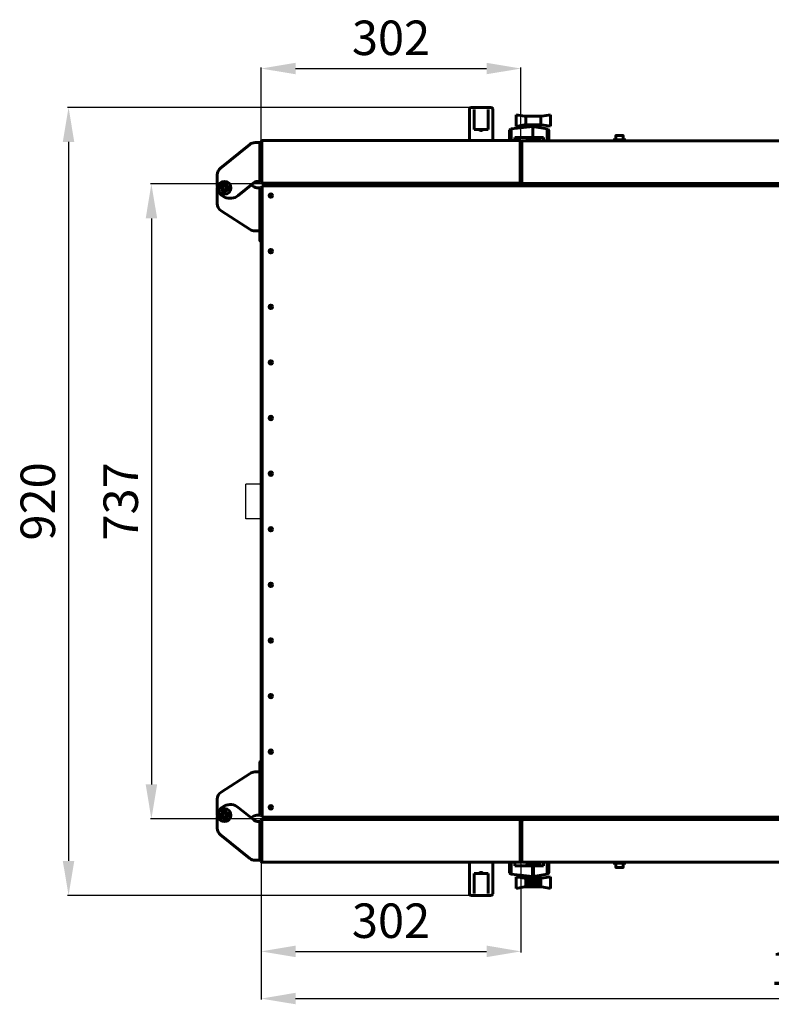
# Model space of a CAD drawing. Units: millimetres. Extents: x 627 to 42162, y 614 to 5540.
# Drawn here: x 30155 to 31027, y 3789 to 4932 of the extents above; entities that cross this region are included whole.
import ezdxf

# ---------------------------------------------------------------- set-up
doc = ezdxf.new("R2010")
doc.units = ezdxf.units.MM
doc.linetypes.add('K5LT_BASIC', pattern=[0])
doc.layers.add('Все виды', color=7, linetype='Continuous')
doc.layers.add('Каталог', color=7, linetype='Continuous')
doc.styles.get("Standard").update_dxf_attribs({"font": 'arial.ttf'})
doc.dimstyles.new('ISO-25', dxfattribs={"dimtxt": 40, "dimasz": 40, "dimexe": 1.25, "dimexo": 0.625, "dimgap": 10, "dimtad": 1, "dimtxsty": 'Standard', "dimcen": 2.5, "dimadec": 0, "dimazin": 0, "dimtfac": 1, "dimtmove": 0, "dimatfit": 3, "dimfxl": 1, "dimarcsym": 0})

# ---------------------------------------------------------------- blocks, each defined once
blk = doc.blocks.new('*D106')
at = {"layer": 'Defpoints', "color": 0, "transparency": 16777216}
for p in [(30435.1, 3955.3), (30736.7, 3955.3), (30736.7, 3850.6)]:
    blk.add_point(p, dxfattribs=at)
at = {"layer": 'Все виды', "color": 0, "lineweight": -2, "transparency": 16777216}
for p, q in [((30435.1, 3954.7), (30435.1, 3849.3)), ((30736.7, 3954.7), (30736.7, 3849.3)), ((30475.1, 3850.6), (30696.7, 3850.6))]:
    blk.add_line(p, q, dxfattribs=at)
at = {"layer": 'Все виды', "color": 0, "transparency": 16777216}
for points in [[(30475.1, 3857.3), (30475.1, 3843.9), (30435.1, 3850.6)], [(30696.7, 3857.3), (30696.7, 3843.9), (30736.7, 3850.6)]]:
    blk.add_solid(points, dxfattribs=at)
at = {"layer": 'Все виды', "color": 0, "transparency": 16777216, "insert": (30585.9, 3881), "char_height": 40, "attachment_point": 5}
blk.add_mtext('302', dxfattribs=at)
blk = doc.blocks.new('*D17')
at = {"layer": 'Defpoints', "color": 0, "transparency": 16777216}
for p in [(30736.7, 4875.2), (30435.1, 4790.3), (30736.7, 4790.3)]:
    blk.add_point(p, dxfattribs=at)
at = {"layer": 'Все виды', "color": 0, "lineweight": -2, "transparency": 16777216}
for p, q in [((30435.1, 4790.9), (30435.1, 4876.5)), ((30475.1, 4875.2), (30696.7, 4875.2)), ((30736.7, 4790.9), (30736.7, 4876.5))]:
    blk.add_line(p, q, dxfattribs=at)
at = {"layer": 'Все виды', "color": 0, "transparency": 16777216}
for points in [[(30475.1, 4881.9), (30475.1, 4868.6), (30435.1, 4875.2)], [(30696.7, 4881.9), (30696.7, 4868.6), (30736.7, 4875.2)]]:
    blk.add_solid(points, dxfattribs=at)
at = {"layer": 'Все виды', "color": 0, "transparency": 16777216, "insert": (30585.9, 4905.7), "char_height": 40, "attachment_point": 5}
blk.add_mtext('302', dxfattribs=at)
blk = doc.blocks.new('*D107')
at = {"layer": 'Defpoints', "color": 0, "transparency": 16777216}
for p in [(30436.4, 4741.3), (30307.8, 4004.3), (30436.4, 4004.3)]:
    blk.add_point(p, dxfattribs=at)
at = {"layer": 'Все виды', "color": 0, "lineweight": -2, "transparency": 16777216}
for p, q in [((30435.8, 4741.3), (30306.6, 4741.3)), ((30307.8, 4701.3), (30307.8, 4044.3)), ((30435.8, 4004.3), (30306.6, 4004.3))]:
    blk.add_line(p, q, dxfattribs=at)
at = {"layer": 'Все виды', "color": 0, "transparency": 16777216}
for points in [[(30301.2, 4701.3), (30314.5, 4701.3), (30307.8, 4741.3)], [(30301.2, 4044.3), (30314.5, 4044.3), (30307.8, 4004.3)]]:
    blk.add_solid(points, dxfattribs=at)
at = {"layer": 'Все виды', "color": 0, "transparency": 16777216, "insert": (30277.4, 4372.8), "char_height": 40, "attachment_point": 5, "rotation": 90}
blk.add_mtext('737', dxfattribs=at)
blk = doc.blocks.new('*D108')
at = {"layer": 'Defpoints', "color": 0, "transparency": 16777216}
for p in [(30435.1, 3955.3), (31737.7, 3955.5), (31737.7, 3795.8)]:
    blk.add_point(p, dxfattribs=at)
at = {"layer": 'Все виды', "color": 0, "lineweight": -2, "transparency": 16777216}
for p, q in [((30435.1, 3954.7), (30435.1, 3794.6)), ((31737.7, 3954.9), (31737.7, 3794.6)), ((30475.1, 3795.8), (31697.7, 3795.8))]:
    blk.add_line(p, q, dxfattribs=at)
at = {"layer": 'Все виды', "color": 0, "transparency": 16777216}
for points in [[(30475.1, 3802.5), (30475.1, 3789.2), (30435.1, 3795.8)], [(31697.7, 3802.5), (31697.7, 3789.2), (31737.7, 3795.8)]]:
    blk.add_solid(points, dxfattribs=at)
at = {"layer": 'Все виды', "color": 0, "transparency": 16777216, "insert": (31086.4, 3826.3), "char_height": 40, "attachment_point": 5}
blk.add_mtext('1306', dxfattribs=at)
blk = doc.blocks.new('*D115')
at = {"layer": 'Defpoints', "color": 0, "transparency": 16777216}
for p in [(30690.4, 4830.1), (30211.7, 3915.5), (30690.4, 3915.5)]:
    blk.add_point(p, dxfattribs=at)
at = {"layer": 'Каталог', "color": 0, "lineweight": -2, "transparency": 16777216}
for p, q in [((30689.8, 4830.1), (30210.4, 4830.1)), ((30211.7, 4790.1), (30211.7, 3955.5)), ((30689.8, 3915.5), (30210.4, 3915.5))]:
    blk.add_line(p, q, dxfattribs=at)
at = {"layer": 'Каталог', "color": 0, "transparency": 16777216}
for points in [[(30205, 4790.1), (30218.3, 4790.1), (30211.7, 4830.1)], [(30205, 3955.5), (30218.3, 3955.5), (30211.7, 3915.5)]]:
    blk.add_solid(points, dxfattribs=at)
at = {"layer": 'Каталог', "color": 0, "transparency": 16777216, "insert": (30181.2, 4372.8), "char_height": 40, "attachment_point": 5, "rotation": 90}
blk.add_mtext('920', dxfattribs=at)

msp = doc.modelspace()

# ---------------------------------------------------------------- linework, layer by layer
at = {"layer": 'Каталог', "linetype": 'K5LT_BASIC', "lineweight": 60}
for p, q in [((30676.881, 4791.603), (30676.881, 4828.103)), ((30701.881, 4830.103), (30678.881, 4830.103)), ((30682.281, 4827.828), (30682.281, 4804.603)), ((30698.481, 4827.828), (30698.481, 4804.603)), ((30703.881, 4828.103), (30703.881, 4791.603)), ((30731.14, 4821.646), (30731.181, 4821.639)), ((30731.14, 4808.134), (30731.14, 4821.646)), ((30731.181, 4821.639), (30740.953, 4819.914)), ((30731.181, 4808.141), (30731.181, 4821.639)), ((30740.953, 4819.914), (30742.331, 4819.914)), ((30742.331, 4809.907), (30742.331, 4819.914)), ((30742.331, 4819.914), (30759.632, 4819.914)), ((30759.632, 4819.914), (30760.968, 4819.914)), ((30759.632, 4809.907), (30759.632, 4819.914)), ((30760.968, 4819.914), (30770.781, 4821.646)), ((30770.781, 4808.175), (30770.781, 4821.646)), ((30687.8, 4804.603), (30682.281, 4804.603)), ((30692.963, 4804.603), (30687.8, 4804.603)), ((30698.481, 4804.603), (30692.963, 4804.603)), ((30723.523, 4803.563), (30723.504, 4803.334)), ((30723.504, 4791.603), (30723.504, 4803.334)), ((30723.586, 4803.722), (30723.523, 4803.563)), ((30723.688, 4803.977), (30723.586, 4803.722)), ((30723.586, 4791.603), (30723.586, 4803.722)), ((30723.752, 4804.068), (30723.688, 4803.977)), ((30723.978, 4804.391), (30723.752, 4804.068)), ((30723.752, 4791.603), (30723.752, 4804.068)), ((30724.041, 4804.447), (30723.978, 4804.391)), ((30724.35, 4804.722), (30724.041, 4804.447)), ((30724.041, 4791.603), (30724.041, 4804.447)), ((30724.413, 4804.753), (30724.35, 4804.722)), ((30724.764, 4804.928), (30724.413, 4804.753)), ((30724.413, 4791.603), (30724.413, 4804.753)), ((30724.867, 4804.954), (30724.764, 4804.928)), ((30725.26, 4805.053), (30724.867, 4804.954)), ((30724.867, 4791.603), (30724.867, 4804.954)), ((30725.322, 4805.06), (30725.26, 4805.053)), ((30750.492, 4807.907), (30725.322, 4805.06)), ((30725.322, 4791.603), (30725.322, 4805.06)), ((30731.181, 4808.141), (30731.14, 4808.134)), ((30740.953, 4809.907), (30731.181, 4808.141)), ((30742.331, 4809.907), (30740.953, 4809.907)), ((30759.632, 4809.907), (30742.331, 4809.907)), ((30744.981, 4807.907), (30744.981, 4809.907)), ((30756.981, 4807.907), (30744.981, 4807.907)), ((30746.981, 4807.51), (30746.981, 4807.907)), ((30767.106, 4805.165), (30750.492, 4807.907)), ((30750.492, 4795.373), (30750.492, 4807.907)), ((30754.981, 4807.166), (30754.981, 4807.907)), ((30756.981, 4807.907), (30756.981, 4809.907)), ((30760.968, 4809.907), (30759.632, 4809.907)), ((30770.781, 4808.175), (30760.968, 4809.907)), ((30767.106, 4791.403), (30767.106, 4805.165)), ((30767.285, 4805.135), (30767.106, 4805.165)), ((30767.602, 4805.038), (30767.285, 4805.135)), ((30767.823, 4804.97), (30767.602, 4805.038)), ((30767.602, 4791.403), (30767.602, 4805.038)), ((30768.057, 4804.814), (30767.823, 4804.97)), ((30768.057, 4791.403), (30768.057, 4804.814)), ((30768.32, 4804.639), (30768.057, 4804.814)), ((30768.429, 4804.517), (30768.32, 4804.639)), ((30768.692, 4804.225), (30768.429, 4804.517)), ((30768.429, 4791.403), (30768.429, 4804.517)), ((30768.718, 4804.157), (30768.692, 4804.225)), ((30768.899, 4803.688), (30768.718, 4804.157)), ((30768.718, 4791.403), (30768.718, 4804.157)), ((30768.925, 4803.517), (30768.899, 4803.688)), ((30768.966, 4803.249), (30768.925, 4803.517)), ((30768.925, 4791.403), (30768.925, 4803.517)), ((30768.981, 4803.15), (30768.966, 4803.249)), ((30768.966, 4791.403), (30768.966, 4803.249)), ((30768.981, 4791.403), (30768.981, 4803.15)), ((30428.251, 4789.303), (30430.231, 4789.303)), ((30430.231, 4789.303), (30433.731, 4789.303)), ((30433.731, 4789.303), (30433.731, 4744.303)), ((30435.081, 4743.303), (30435.081, 4790.303)), ((30435.081, 4790.303), (30435.852, 4790.303)), ((30435.852, 4790.303), (30435.852, 4743.303)), ((30436.381, 4791.594), (30436.381, 4791.603)), ((30436.381, 4791.603), (30735.381, 4791.603)), ((30436.381, 4791.603), (30436.393, 4791.602)), ((30436.397, 4791.597), (30436.39, 4791.596)), ((30436.393, 4791.602), (30436.4, 4791.602)), ((30436.401, 4791.599), (30436.397, 4791.597)), ((30436.4, 4791.602), (30436.402, 4791.6)), ((30436.402, 4791.6), (30436.401, 4791.599)), ((30676.881, 4791.603), (30678.881, 4791.603)), ((30701.881, 4791.603), (30678.881, 4791.603)), ((30703.881, 4791.603), (30701.881, 4791.603)), ((30729.479, 4791.603), (30729.479, 4795.373)), ((30729.479, 4795.373), (30750.492, 4795.373)), ((30735.36, 4791.6), (30735.363, 4791.602)), ((30735.363, 4791.602), (30735.37, 4791.602)), ((30735.37, 4791.602), (30735.381, 4791.603)), ((30735.381, 4791.603), (30735.381, 4791.594)), ((30735.911, 4743.303), (30735.911, 4790.303)), ((30735.911, 4790.303), (30736.681, 4790.303)), ((30736.681, 4790.303), (30736.681, 4743.303)), ((30737.681, 4743.103), (30737.681, 4790.103)), ((30737.752, 4790.103), (30738.452, 4790.103)), ((30737.752, 4743.103), (30737.752, 4790.103)), ((30738.981, 4791.403), (30738.981, 4791.394)), ((30738.981, 4791.403), (31736.381, 4791.403)), ((30738.981, 4791.403), (30738.993, 4791.402)), ((30738.997, 4791.397), (30738.99, 4791.396)), ((30738.993, 4791.402), (30739, 4791.402)), ((30739.001, 4791.399), (30738.997, 4791.397)), ((30739, 4791.402), (30739.002, 4791.4)), ((30739.002, 4791.4), (30739.001, 4791.399)), ((30742.981, 4792.503), (30743.381, 4792.903)), ((30742.981, 4791.403), (30742.981, 4792.503)), ((30742.981, 4792.503), (30758.981, 4792.503)), ((30743.381, 4792.903), (30758.581, 4792.903)), ((30746.981, 4792.903), (30746.981, 4795.373)), ((30750.492, 4795.373), (30762.984, 4795.373)), ((30754.981, 4792.903), (30754.981, 4795.373)), ((30758.981, 4792.503), (30758.581, 4792.903)), ((30758.981, 4791.403), (30758.981, 4792.503)), ((30762.984, 4795.373), (30762.984, 4791.403)), ((30843.481, 4792.603), (30858.481, 4792.603)), ((30843.481, 4791.403), (30843.481, 4792.603)), ((30843.481, 4791.403), (30858.481, 4791.403)), ((30846.731, 4797.178), (30846.731, 4792.603)), ((30854.806, 4797.603), (30847.156, 4797.603)), ((30855.231, 4797.178), (30855.231, 4792.603)), ((30858.481, 4791.403), (30858.481, 4792.603)), ((30421.988, 4787.098), (30387.967, 4759.76)), ((30434.831, 4786.303), (30433.981, 4786.303)), ((30435.081, 4786.053), (30435.081, 4776.553)), ((30434.831, 4776.303), (30433.981, 4776.303)), ((30434.831, 4757.303), (30433.981, 4757.303)), ((30435.081, 4757.053), (30435.081, 4747.553)), ((30384.231, 4739.599), (30384.231, 4751.965)), ((30408.627, 4727.906), (30426.796, 4742.506)), ((30433.731, 4744.303), (30430.231, 4744.303)), ((30434.831, 4747.303), (30433.981, 4747.303)), ((30435.852, 4743.303), (30435.081, 4743.303)), ((30736.681, 4743.303), (30735.911, 4743.303)), ((30737.681, 4747.103), (30736.681, 4747.103)), ((30737.681, 4743.103), (30737.752, 4743.103)), ((30738.452, 4743.103), (30737.752, 4743.103)), ((30384.231, 4718.533), (30384.231, 4735.768)), ((30392.631, 4739.112), (30390.631, 4737.957)), ((30390.631, 4737.957), (30390.631, 4735.648)), ((30390.631, 4735.648), (30392.631, 4734.493)), ((30394.631, 4737.957), (30392.631, 4739.112)), ((30392.631, 4734.493), (30394.631, 4735.648)), ((30394.631, 4735.648), (30394.631, 4737.957)), ((30423.456, 4739.822), (30427.14, 4737.852)), ((30430.231, 4736.803), (30433.731, 4736.803)), ((30433.731, 4736.803), (30433.731, 4686.803)), ((30434.831, 4733.803), (30433.981, 4733.803)), ((30435.081, 4008.803), (30435.081, 4736.803)), ((30435.081, 4736.803), (30436.381, 4736.803)), ((30435.081, 4733.553), (30435.081, 4728.803)), ((30436.381, 4742.003), (30436.381, 4742.054)), ((30436.381, 4742.003), (30437.789, 4742.003)), ((30436.381, 4742.003), (30436.381, 4741.303)), ((30441.381, 4741.303), (30436.381, 4741.303)), ((30436.381, 4737.803), (30436.381, 4739.103)), ((30436.381, 4739.103), (31736.381, 4739.103)), ((30436.381, 4737.803), (30436.381, 4007.803)), ((30735.266, 4742.003), (30436.497, 4742.003)), ((30437.789, 4742.003), (30441.381, 4742.003)), ((30440.75, 4741.303), (30440.081, 4739.103)), ((30440.081, 4739.103), (31732.681, 4739.103)), ((30441.381, 4742.003), (30730.381, 4742.003)), ((30441.381, 4741.303), (30718.981, 4741.303)), ((30723.981, 4741.103), (30718.981, 4741.103)), ((31731.381, 4741.803), (30723.981, 4741.803)), ((30723.981, 4741.103), (31731.381, 4741.103)), ((30730.381, 4742.003), (30735.266, 4742.003)), ((30735.266, 4742.003), (30735.381, 4742.003)), ((30735.381, 4742.003), (30735.381, 4742.054)), ((30738.981, 4741.803), (30738.981, 4741.854)), ((31736.266, 4741.803), (30739.097, 4741.803)), ((30434.831, 4723.803), (30433.981, 4723.803)), ((30435.081, 4728.803), (30435.081, 4724.053)), ((30422.247, 4688.416), (30388.785, 4710.146)), ((30434.831, 4699.803), (30433.981, 4699.803)), ((30435.081, 4699.553), (30435.081, 4694.803)), ((30430.231, 4686.803), (30427.694, 4686.803)), ((30433.731, 4686.803), (30430.231, 4686.803)), ((30433.581, 4675.203), (30433.581, 4686.803)), ((30433.981, 4674.803), (30433.981, 4689.803)), ((30434.831, 4689.803), (30433.981, 4689.803)), ((30435.081, 4694.803), (30435.081, 4690.053)), ((30435.081, 4674.803), (30435.081, 4690.053)), ((30433.981, 4674.803), (30433.581, 4675.203)), ((30435.081, 4674.803), (30433.981, 4674.803)), ((30433.981, 4070.803), (30433.581, 4070.403)), ((30433.581, 4058.803), (30433.581, 4070.403)), ((30435.081, 4070.803), (30433.981, 4070.803)), ((30433.981, 4055.803), (30433.981, 4070.803)), ((30435.081, 4055.553), (30435.081, 4070.803)), ((30422.247, 4057.189), (30388.785, 4035.459)), ((30427.694, 4058.803), (30430.231, 4058.803)), ((30430.231, 4058.803), (30433.731, 4058.803)), ((30433.731, 4058.803), (30433.731, 4008.803)), ((30434.831, 4055.803), (30433.981, 4055.803)), ((30434.831, 4045.803), (30433.981, 4045.803)), ((30435.081, 4055.553), (30435.081, 4050.803)), ((30435.081, 4050.803), (30435.081, 4046.053)), ((30384.231, 4009.837), (30384.231, 4027.072)), ((30390.631, 4009.957), (30392.631, 4011.112)), ((30392.631, 4011.112), (30394.631, 4009.957)), ((30408.627, 4017.699), (30426.796, 4003.099)), ((30434.831, 4021.803), (30433.981, 4021.803)), ((30434.831, 4011.803), (30433.981, 4011.803)), ((30435.081, 4021.553), (30435.081, 4016.803)), ((30435.081, 4016.803), (30435.081, 4012.053)), ((30384.231, 3993.64), (30384.231, 4006.006)), ((30390.631, 4007.648), (30390.631, 4009.957)), ((30392.631, 4006.493), (30390.631, 4007.648)), ((30394.631, 4007.648), (30392.631, 4006.493)), ((30394.631, 4009.957), (30394.631, 4007.648)), ((30423.456, 4005.783), (30427.14, 4007.753)), ((30433.731, 4008.803), (30430.231, 4008.803)), ((30430.231, 4001.303), (30433.731, 4001.303)), ((30433.731, 4001.303), (30433.731, 3956.303)), ((30436.381, 4008.803), (30435.081, 4008.803)), ((30435.081, 3955.303), (30435.081, 4002.303)), ((30435.081, 4002.303), (30435.852, 4002.303)), ((30435.852, 4002.303), (30435.852, 3955.303)), ((30436.381, 4006.503), (30436.381, 4007.803)), ((31736.381, 4006.503), (30436.381, 4006.503)), ((30436.381, 4004.303), (30441.381, 4004.303)), ((30436.381, 4004.303), (30436.381, 4003.603)), ((30437.789, 4003.603), (30436.381, 4003.603)), ((30436.381, 4003.603), (30436.381, 4003.552)), ((30436.497, 4003.603), (30735.266, 4003.603)), ((30441.381, 4003.603), (30437.789, 4003.603)), ((30440.75, 4004.303), (30440.081, 4006.503)), ((31732.681, 4006.503), (30440.081, 4006.503)), ((30441.381, 4004.303), (30718.981, 4004.303)), ((30441.381, 4003.603), (30730.381, 4003.603)), ((30718.981, 4004.503), (30723.981, 4004.503)), ((30723.981, 4004.503), (31731.381, 4004.503)), ((31731.381, 4003.803), (30723.981, 4003.803)), ((30735.266, 4003.603), (30730.381, 4003.603)), ((30735.381, 4003.603), (30735.266, 4003.603)), ((30735.381, 4003.603), (30735.381, 4003.552)), ((30735.911, 3955.303), (30735.911, 4002.303)), ((30735.911, 4002.303), (30736.681, 4002.303)), ((30736.681, 4002.303), (30736.681, 3955.303)), ((30737.752, 4002.503), (30737.681, 4002.503)), ((30737.681, 3955.503), (30737.681, 4002.503)), ((30737.752, 3955.503), (30737.752, 4002.503)), ((30737.752, 4002.503), (30738.452, 4002.503)), ((30738.981, 4003.803), (30738.981, 4003.752)), ((30739.097, 4003.803), (31736.266, 4003.803)), ((30434.831, 3998.303), (30433.981, 3998.303)), ((30434.831, 3988.303), (30433.981, 3988.303)), ((30435.081, 3998.053), (30435.081, 3988.553)), ((30736.681, 3998.503), (30737.681, 3998.503)), ((30421.988, 3958.507), (30387.967, 3985.845)), ((30434.831, 3969.303), (30433.981, 3969.303)), ((30435.081, 3969.053), (30435.081, 3959.553)), ((30430.231, 3956.303), (30428.251, 3956.303)), ((30433.731, 3956.303), (30430.231, 3956.303)), ((30434.831, 3959.303), (30433.981, 3959.303)), ((30435.852, 3955.303), (30435.081, 3955.303)), ((30436.381, 3954.003), (30436.381, 3954.012)), ((30735.381, 3954.003), (30436.381, 3954.003)), ((30436.393, 3954.003), (30436.381, 3954.003)), ((30436.4, 3954.003), (30436.393, 3954.003)), ((30436.402, 3954.005), (30436.4, 3954.003)), ((30676.881, 3917.503), (30676.881, 3954.003)), ((30676.881, 3954.003), (30678.881, 3954.003)), ((30701.881, 3954.003), (30678.881, 3954.003)), ((30703.881, 3954.003), (30701.881, 3954.003)), ((30703.881, 3954.003), (30703.881, 3917.503)), ((30723.504, 3954.003), (30723.504, 3942.072)), ((30723.586, 3954.003), (30723.504, 3954.003)), ((30723.586, 3954.003), (30723.586, 3941.683)), ((30723.752, 3954.003), (30723.586, 3954.003)), ((30723.752, 3954.003), (30723.752, 3941.338)), ((30724.041, 3954.003), (30723.752, 3954.003)), ((30724.413, 3954.003), (30724.041, 3954.003)), ((30724.041, 3954.003), (30724.041, 3940.958)), ((30724.867, 3954.003), (30724.413, 3954.003)), ((30724.413, 3954.003), (30724.413, 3940.652)), ((30724.867, 3954.003), (30724.867, 3940.451)), ((30725.322, 3954.003), (30724.867, 3954.003)), ((30729.479, 3954.003), (30725.322, 3954.003)), ((30725.322, 3954.003), (30725.322, 3940.346)), ((30729.479, 3950.032), (30729.479, 3954.003)), ((30735.36, 3954.005), (30735.362, 3954.006)), ((30735.363, 3954.003), (30735.36, 3954.005)), ((30735.362, 3954.006), (30735.366, 3954.008)), ((30735.37, 3954.003), (30735.363, 3954.003)), ((30735.366, 3954.008), (30735.373, 3954.01)), ((30735.381, 3954.003), (30735.37, 3954.003)), ((30735.381, 3954.012), (30735.381, 3954.003)), ((30736.681, 3955.303), (30735.911, 3955.303)), ((30738.452, 3955.503), (30737.752, 3955.503)), ((30738.981, 3954.212), (30738.981, 3954.203)), ((31736.381, 3954.203), (30738.981, 3954.203)), ((30738.993, 3954.203), (30738.981, 3954.203)), ((30738.99, 3954.21), (30738.997, 3954.208)), ((30739, 3954.203), (30738.993, 3954.203)), ((30738.997, 3954.208), (30739.001, 3954.206)), ((30739.002, 3954.205), (30739, 3954.203)), ((30739.001, 3954.206), (30739.002, 3954.205)), ((30742.981, 3954.203), (30742.981, 3953.103)), ((30758.981, 3954.203), (30758.981, 3953.103)), ((30762.984, 3954.003), (30762.984, 3950.032)), ((30767.106, 3954.003), (30762.984, 3954.003)), ((30767.106, 3954.003), (30767.106, 3940.24)), ((30767.602, 3954.003), (30767.106, 3954.003)), ((30768.057, 3954.003), (30767.602, 3954.003)), ((30767.602, 3954.003), (30767.602, 3940.367)), ((30768.057, 3954.003), (30768.057, 3940.591)), ((30768.429, 3954.003), (30768.057, 3954.003)), ((30768.429, 3954.003), (30768.429, 3940.888)), ((30768.76, 3954.003), (30768.429, 3954.003)), ((30768.925, 3954.003), (30768.76, 3954.003)), ((30768.76, 3954.003), (30768.76, 3941.356)), ((30768.925, 3954.003), (30768.925, 3941.888)), ((30768.981, 3954.003), (30768.925, 3954.003)), ((30768.981, 3942.255), (30768.981, 3954.003)), ((30858.481, 3954.203), (30843.481, 3954.203)), ((30843.481, 3954.203), (30843.481, 3953.003)), ((30858.481, 3954.203), (30858.481, 3953.003)), ((30750.006, 3950.032), (30729.479, 3950.032)), ((30758.981, 3953.103), (30742.981, 3953.103)), ((30742.981, 3953.103), (30743.381, 3952.703)), ((30758.581, 3952.703), (30743.381, 3952.703)), ((30746.981, 3952.703), (30746.981, 3950.032)), ((30750.006, 3950.032), (30751.257, 3950.032)), ((30750.006, 3950.032), (30750.006, 3937.554)), ((30751.257, 3937.625), (30751.257, 3950.032)), ((30762.984, 3950.032), (30751.257, 3950.032)), ((30754.981, 3952.703), (30754.981, 3950.032)), ((30758.981, 3953.103), (30758.581, 3952.703)), ((30858.481, 3953.003), (30843.481, 3953.003)), ((30846.731, 3948.428), (30846.731, 3953.003)), ((30847.156, 3948.003), (30854.806, 3948.003)), ((30855.231, 3948.428), (30855.231, 3953.003)), ((30687.8, 3941.003), (30682.281, 3941.003)), ((30682.281, 3941.003), (30682.281, 3917.777)), ((30687.8, 3941.003), (30692.963, 3941.003)), ((30698.481, 3941.003), (30692.963, 3941.003)), ((30698.481, 3941.003), (30698.481, 3917.777)), ((30723.504, 3942.072), (30723.523, 3941.842)), ((30723.523, 3941.842), (30723.586, 3941.683)), ((30723.586, 3941.683), (30723.688, 3941.428)), ((30723.688, 3941.428), (30723.752, 3941.338)), ((30723.752, 3941.338), (30723.978, 3941.014)), ((30723.978, 3941.014), (30724.041, 3940.958)), ((30724.041, 3940.958), (30724.35, 3940.684)), ((30724.35, 3940.684), (30724.413, 3940.652)), ((30724.413, 3940.652), (30724.764, 3940.477)), ((30724.764, 3940.477), (30724.867, 3940.451)), ((30724.867, 3940.451), (30725.26, 3940.353)), ((30725.26, 3940.353), (30725.322, 3940.346)), ((30725.322, 3940.346), (30750.006, 3937.554)), ((30731.14, 3937.271), (30740.953, 3935.499)), ((30731.14, 3937.271), (30731.14, 3923.759)), ((30740.953, 3935.499), (30742.331, 3935.499)), ((30742.331, 3935.499), (30743.074, 3935.499)), ((30742.331, 3935.499), (30742.331, 3925.491)), ((30743.074, 3935.499), (30743.9, 3935.499)), ((30743.074, 3935.499), (30743.074, 3925.491)), ((30743.9, 3935.499), (30743.9, 3925.491)), ((30743.9, 3935.499), (30744.891, 3935.499)), ((30744.891, 3935.499), (30744.891, 3925.491)), ((30744.891, 3935.499), (30745.964, 3935.499)), ((30744.981, 3937.499), (30744.981, 3935.499)), ((30744.981, 3937.499), (30750.981, 3937.499)), ((30745.964, 3935.499), (30747.162, 3935.499)), ((30745.964, 3935.499), (30745.964, 3925.491)), ((30746.981, 3937.896), (30746.981, 3937.499)), ((30747.162, 3935.499), (30747.162, 3925.491)), ((30747.162, 3935.499), (30748.401, 3935.499)), ((30748.401, 3935.499), (30749.681, 3935.499)), ((30748.401, 3935.499), (30748.401, 3925.491)), ((30749.681, 3935.499), (30750.961, 3935.499)), ((30749.681, 3935.499), (30749.681, 3925.491)), ((30750.492, 3937.499), (30750.006, 3937.554)), ((30751.257, 3937.625), (30750.492, 3937.499)), ((30750.961, 3935.499), (30750.961, 3925.491)), ((30750.961, 3935.499), (30752.282, 3935.499)), ((30750.981, 3937.499), (30756.981, 3937.499)), ((30751.257, 3937.625), (30767.106, 3940.24)), ((30752.282, 3935.499), (30753.562, 3935.499)), ((30752.282, 3935.499), (30752.282, 3925.491)), ((30753.562, 3935.499), (30753.562, 3925.491)), ((30753.562, 3935.499), (30754.801, 3935.499)), ((30754.801, 3935.499), (30755.957, 3935.499)), ((30754.801, 3935.499), (30754.801, 3925.491)), ((30754.981, 3938.239), (30754.981, 3937.499)), ((30755.957, 3935.499), (30755.957, 3925.491)), ((30755.957, 3935.499), (30757.072, 3935.499)), ((30756.981, 3937.499), (30756.981, 3935.499)), ((30757.072, 3935.499), (30757.072, 3925.491)), ((30757.072, 3935.499), (30758.022, 3935.499)), ((30758.022, 3935.499), (30758.889, 3935.499)), ((30758.022, 3935.499), (30758.022, 3925.491)), ((30758.889, 3935.499), (30758.889, 3925.491)), ((30758.889, 3935.499), (30759.632, 3935.499)), ((30759.632, 3935.499), (30759.632, 3925.491)), ((30759.632, 3935.499), (30760.968, 3935.499)), ((30760.968, 3935.499), (30770.781, 3937.23)), ((30767.106, 3940.24), (30767.285, 3940.27)), ((30767.285, 3940.27), (30767.602, 3940.367)), ((30767.602, 3940.367), (30767.823, 3940.435)), ((30767.823, 3940.435), (30768.057, 3940.591)), ((30768.057, 3940.591), (30768.32, 3940.766)), ((30768.32, 3940.766), (30768.429, 3940.888)), ((30768.429, 3940.888), (30768.692, 3941.18)), ((30768.692, 3941.18), (30768.76, 3941.356)), ((30768.76, 3941.356), (30768.899, 3941.718)), ((30768.899, 3941.718), (30768.925, 3941.888)), ((30768.925, 3941.888), (30768.981, 3942.255)), ((30770.781, 3937.23), (30770.781, 3923.759)), ((30740.953, 3925.491), (30731.14, 3923.759)), ((30742.331, 3925.491), (30740.953, 3925.491)), ((30743.074, 3925.491), (30742.331, 3925.491)), ((30743.9, 3925.491), (30743.074, 3925.491)), ((30744.891, 3925.491), (30743.9, 3925.491)), ((30745.964, 3925.491), (30744.891, 3925.491)), ((30747.162, 3925.491), (30745.964, 3925.491)), ((30748.401, 3925.491), (30747.162, 3925.491)), ((30749.681, 3925.491), (30748.401, 3925.491)), ((30750.961, 3925.491), (30749.681, 3925.491)), ((30752.282, 3925.491), (30750.961, 3925.491)), ((30753.562, 3925.491), (30752.282, 3925.491)), ((30754.801, 3925.491), (30753.562, 3925.491)), ((30755.957, 3925.491), (30754.801, 3925.491)), ((30757.072, 3925.491), (30755.957, 3925.491)), ((30758.022, 3925.491), (30757.072, 3925.491)), ((30758.889, 3925.491), (30758.022, 3925.491)), ((30759.632, 3925.491), (30758.889, 3925.491)), ((30760.968, 3925.491), (30759.632, 3925.491)), ((30770.781, 3923.759), (30760.968, 3925.491)), ((30701.881, 3915.503), (30678.881, 3915.503))]:
    msp.add_line(p, q, dxfattribs=at)
at = {"layer": 'Каталог'}
for p, q in [((30435.081, 4392.803), (30417.374, 4392.803)), ((30417.374, 4352.803), (30417.374, 4392.803)), ((30435.081, 4352.803), (30417.374, 4352.803))]:
    msp.add_line(p, q, dxfattribs=at)
at = {"layer": 'Каталог', "linetype": 'K5LT_BASIC', "lineweight": 60}
for centre, radius in [((30392.631, 4736.803), 7.5), ((30446.381, 4727.803), 2), ((30446.381, 4727.803), 1.6), ((30446.381, 4663.257), 2), ((30446.381, 4663.257), 1.6), ((30446.381, 4598.712), 2), ((30446.381, 4598.712), 1.6), ((30446.381, 4534.166), 2), ((30446.381, 4534.166), 1.6), ((30446.381, 4469.621), 2), ((30446.381, 4469.621), 1.6), ((30446.381, 4405.075), 2), ((30446.381, 4405.075), 1.6), ((30446.381, 4340.53), 2), ((30446.381, 4340.53), 1.6), ((30446.381, 4275.984), 2), ((30446.381, 4275.984), 1.6), ((30446.381, 4211.439), 2), ((30446.381, 4211.439), 1.6), ((30446.381, 4146.893), 2), ((30446.381, 4146.893), 1.6), ((30446.381, 4082.348), 2), ((30446.381, 4082.348), 1.6), ((30392.631, 4008.803), 7.5), ((30446.381, 4017.803), 2), ((30446.381, 4017.803), 1.6)]:
    msp.add_circle(centre, radius, dxfattribs=at)
for centre, radius, start, end in [((30678.881, 4828.103), 2, 90, 180), ((30701.881, 4828.103), 2, 0, 90), ((30428.251, 4779.303), 10, 90, 128.784364), ((30436.381, 4790.303), 1.3, 95.93573, 180), ((30436.381, 4790.303), 0.6, 148.49943, 180), ((30436.381, 4790.303), 1.3, 90, 95.93573), ((30735.372, 4791.611), 0.0155, 223.373535, 274.253371), ((30735.381, 4790.303), 1.3, 84.06427, 90), ((30735.381, 4790.303), 1.3, 0, 84.06427), ((30735.381, 4790.303), 0.6, 0, 31.50057), ((30738.981, 4790.103), 1.3, 95.93573, 180), ((30738.981, 4790.103), 0.6, 148.49943, 180), ((30738.981, 4790.103), 1.3, 90, 95.93573), ((30847.156, 4797.178), 0.425, 90, 180), ((30854.806, 4797.178), 0.425, 0, 90), ((30433.981, 4786.053), 0.25, 90, 180), ((30434.831, 4786.053), 0.25, 0, 90), ((30433.981, 4776.553), 0.25, 180, 270), ((30434.831, 4776.553), 0.25, 270, 0), ((30394.231, 4751.965), 10, 128.784364, 180), ((30433.981, 4757.053), 0.25, 90, 180), ((30434.831, 4757.053), 0.25, 0, 90), ((30433.059, 4734.711), 10, 106.42756, 128.784364), ((30433.981, 4747.553), 0.25, 180, 270), ((30434.831, 4747.553), 0.25, 270, 0), ((30436.381, 4743.303), 1.3, 180, 270), ((30436.381, 4743.303), 0.6, 180, 230.803652), ((30735.381, 4743.303), 1.3, 270, 0), ((30735.381, 4743.303), 0.6, 309.196348, 0), ((30738.981, 4743.103), 1.3, 180, 270), ((30738.981, 4743.103), 0.6, 180, 230.803652), ((30399.231, 4739.599), 15, 180, 308.784364), ((30399.231, 4735.768), 15, 172.664156, 180), ((30392.631, 4736.803), 4.25, 300, 210), ((30392.631, 4736.803), 4.25, 210, 300), ((30431.856, 4746.67), 10, 241.85863, 260.648949), ((30433.981, 4733.553), 0.25, 90, 180), ((30434.831, 4733.553), 0.25, 0, 90), ((30436.381, 4736.803), 1.3, 90, 180), ((30436.381, 4736.803), 0.6, 90, 180), ((30433.981, 4724.053), 0.25, 180, 270), ((30434.831, 4724.053), 0.25, 270, 0), ((30394.231, 4718.533), 10, 180, 237), ((30433.981, 4699.553), 0.25, 90, 180), ((30434.831, 4699.553), 0.25, 0, 90), ((30427.694, 4696.803), 10, 237, 270), ((30433.981, 4690.053), 0.25, 180, 270), ((30434.831, 4690.053), 0.25, 270, 0), ((30427.694, 4048.803), 10, 90, 123), ((30433.981, 4055.553), 0.25, 90, 180), ((30433.981, 4046.053), 0.25, 180, 270), ((30434.831, 4055.553), 0.25, 0, 90), ((30434.831, 4046.053), 0.25, 270, 0), ((30394.231, 4027.072), 10, 123, 180), ((30399.231, 4006.006), 15, 51.215636, 180), ((30392.631, 4008.803), 4.25, 150, 60), ((30392.631, 4008.803), 4.25, 60, 150), ((30433.981, 4021.553), 0.25, 90, 180), ((30433.981, 4012.053), 0.25, 180, 270), ((30434.831, 4021.553), 0.25, 0, 90), ((30434.831, 4012.053), 0.25, 270, 0), ((30399.231, 4009.837), 15, 180, 187.335844), ((30433.059, 4010.894), 10, 231.215636, 253.57244), ((30431.856, 3998.935), 10, 99.351051, 118.14137), ((30436.381, 4008.803), 1.3, 180, 270), ((30436.381, 4002.303), 1.3, 90, 180), ((30436.381, 4008.803), 0.6, 180, 270), ((30436.381, 4002.303), 0.6, 129.196348, 180), ((30735.381, 4002.303), 1.3, 0, 90), ((30735.381, 4002.303), 0.6, 0, 50.803653), ((30738.981, 4002.503), 1.3, 90, 180), ((30738.981, 4002.503), 0.6, 129.196348, 180), ((30394.231, 3993.64), 10, 180, 231.215636), ((30433.981, 3998.053), 0.25, 90, 180), ((30433.981, 3988.553), 0.25, 180, 270), ((30434.831, 3998.053), 0.25, 0, 90), ((30434.831, 3988.553), 0.25, 270, 0), ((30433.981, 3969.053), 0.25, 90, 180), ((30434.831, 3969.053), 0.25, 0, 90), ((30428.251, 3966.303), 10, 231.215636, 270), ((30433.981, 3959.553), 0.25, 180, 270), ((30434.831, 3959.553), 0.25, 270, 0), ((30436.381, 3955.303), 1.3, 180, 264.06427), ((30436.381, 3955.303), 0.6, 180, 211.50057), ((30436.381, 3955.303), 1.3, 264.06427, 270), ((30436.391, 3953.994), 0.0155, 43.373535, 94.253371), ((30735.381, 3955.303), 1.3, 270, 275.93573), ((30735.381, 3955.303), 1.3, 275.93573, 0), ((30735.381, 3955.303), 0.6, 328.49943, 0), ((30738.981, 3955.503), 1.3, 180, 264.06427), ((30738.981, 3955.503), 0.6, 180, 211.50057), ((30738.981, 3955.503), 1.3, 264.06427, 270), ((30847.156, 3948.428), 0.425, 180, 270), ((30854.806, 3948.428), 0.425, 270, 0), ((30678.881, 3917.503), 2, 180, 270), ((30701.881, 3917.503), 2, 270, 0)]:
    msp.add_arc(centre, radius, start, end, dxfattribs=at)
for centre, major_axis in [((30436.452, 4790.303), (0, -1.3)), ((30735.311, 3955.303), (0, 1.3))]:
    msp.add_ellipse(centre, major_axis=major_axis, ratio=0.46153848, start_param=3.24519069, end_param=4.71238898, dxfattribs=at)
for points, knots in [([(30687.8, 4804.603), (30687.936, 4804.479), (30688.158, 4804.292), (30688.524, 4804.026), (30688.823, 4803.843), (30689.136, 4803.687), (30689.4, 4803.58), (30689.659, 4803.501), (30689.894, 4803.45), (30690.137, 4803.416), (30690.406, 4803.404), (30690.7, 4803.422), (30690.951, 4803.465), (30691.215, 4803.532), (30691.411, 4803.599), (30691.717, 4803.727), (30691.976, 4803.863), (30692.308, 4804.075), (30692.611, 4804.296), (30692.84, 4804.491), (30692.963, 4804.603)], [0, 0, 0, 0, 2.04729439, 3.18622693, 4.92664129, 5.84934213, 6.97098032, 7.98306104, 8.75737684, 9.53671565, 10.60444173, 11.62338478, 12.66525922, 13.3309612, 14.5393973, 14.87893221, 16.90599943, 17.69236857, 19.16989237, 21, 21, 21, 21]), ([(30735.911, 4790.303), (30735.911, 4790.384), (30735.904, 4790.536), (30735.878, 4790.744), (30735.84, 4790.926), (30735.791, 4791.091), (30735.73, 4791.241), (30735.658, 4791.369), (30735.578, 4791.472), (30735.499, 4791.541), (30735.43, 4791.579), (30735.39, 4791.592), (30735.373, 4791.596)], [0, 0, 0, 0, 1.65982464, 3.10831179, 4.40330141, 5.73479174, 7.1101212, 8.4709519, 9.84267901, 11.19496143, 12.24875373, 13, 13, 13, 13]), ([(30738.99, 4791.396), (30738.945, 4791.385), (30738.877, 4791.353), (30738.785, 4791.271), (30738.707, 4791.173), (30738.624, 4791.024), (30738.554, 4790.84), (30738.507, 4790.656), (30738.476, 4790.478), (30738.457, 4790.299), (30738.452, 4790.166), (30738.452, 4790.103)], [0, 0, 0, 0, 1.95671744, 2.9343552, 4.23688585, 5.75548986, 7.3818631, 8.68278293, 9.61992692, 10.85210725, 12, 12, 12, 12]), ([(30435.852, 3955.303), (30435.852, 3955.221), (30435.859, 3955.069), (30435.885, 3954.861), (30435.923, 3954.679), (30435.972, 3954.514), (30436.033, 3954.365), (30436.105, 3954.236), (30436.184, 3954.133), (30436.264, 3954.064), (30436.333, 3954.026), (30436.373, 3954.013), (30436.39, 3954.01)], [0, 0, 0, 0, 1.65982464, 3.10831179, 4.40330141, 5.73479174, 7.1101212, 8.4709519, 9.84267901, 11.19496143, 12.24875373, 13, 13, 13, 13]), ([(30738.452, 3955.503), (30738.452, 3955.436), (30738.456, 3955.324), (30738.472, 3955.164), (30738.493, 3955.02), (30738.526, 3954.868), (30738.572, 3954.715), (30738.628, 3954.577), (30738.697, 3954.449), (30738.779, 3954.337), (30738.88, 3954.249), (30738.953, 3954.218), (30738.99, 3954.21)], [0, 0, 0, 0, 1.30030909, 2.18720663, 3.19232767, 4.29506402, 5.51344469, 6.8522665, 8.01805479, 9.561176, 11.28080199, 13, 13, 13, 13]), ([(30687.8, 3941.003), (30687.943, 3941.133), (30688.18, 3941.332), (30688.554, 3941.598), (30688.895, 3941.803), (30689.24, 3941.965), (30689.545, 3942.073), (30689.786, 3942.134), (30690.002, 3942.172), (30690.221, 3942.195), (30690.464, 3942.199), (30690.722, 3942.179), (30690.994, 3942.132), (30691.267, 3942.058), (30691.614, 3941.928), (30691.893, 3941.787), (30692.169, 3941.62), (30692.388, 3941.473), (30692.669, 3941.26), (30692.86, 3941.096), (30692.963, 3941.003)], [0, 0, 0, 0, 2.16322912, 3.39781847, 4.98568241, 6.47195841, 7.5127711, 8.46254064, 9.13112062, 9.84911858, 10.80764257, 11.71678397, 12.61321901, 13.75840902, 14.73690068, 16.59201457, 17.13750832, 18.23223866, 19.46959387, 21, 21, 21, 21])]:
    msp.add_open_spline(points, degree=3, knots=knots, dxfattribs=at)
for points in [[(30436.497, 4742.003), (30436.481, 4742.003), (30436.451, 4742.008), (30436.405, 4742.032), (30436.359, 4742.073), (30436.313, 4742.129), (30436.266, 4742.2), (30436.22, 4742.284), (30436.174, 4742.381), (30436.128, 4742.49), (30436.082, 4742.609), (30436.036, 4742.737), (30435.99, 4742.872), (30435.944, 4743.013), (30435.898, 4743.157), (30435.867, 4743.254), (30435.852, 4743.303)], [(30735.911, 4743.303), (30735.895, 4743.254), (30735.865, 4743.157), (30735.819, 4743.013), (30735.773, 4742.872), (30735.727, 4742.737), (30735.68, 4742.609), (30735.634, 4742.49), (30735.588, 4742.381), (30735.542, 4742.284), (30735.496, 4742.2), (30735.45, 4742.129), (30735.404, 4742.073), (30735.358, 4742.032), (30735.312, 4742.008), (30735.281, 4742.003), (30735.266, 4742.003)], [(30739.097, 4741.803), (30739.081, 4741.803), (30739.051, 4741.808), (30739.005, 4741.832), (30738.959, 4741.873), (30738.913, 4741.929), (30738.866, 4742), (30738.82, 4742.084), (30738.774, 4742.181), (30738.728, 4742.29), (30738.682, 4742.409), (30738.636, 4742.537), (30738.59, 4742.672), (30738.544, 4742.813), (30738.498, 4742.957), (30738.467, 4743.054), (30738.452, 4743.103)], [(30435.852, 4002.303), (30435.867, 4002.351), (30435.898, 4002.448), (30435.944, 4002.592), (30435.99, 4002.733), (30436.036, 4002.868), (30436.082, 4002.996), (30436.128, 4003.115), (30436.174, 4003.224), (30436.22, 4003.321), (30436.266, 4003.406), (30436.313, 4003.476), (30436.359, 4003.532), (30436.405, 4003.573), (30436.451, 4003.597), (30436.481, 4003.603), (30436.497, 4003.603)], [(30735.266, 4003.603), (30735.281, 4003.603), (30735.312, 4003.597), (30735.358, 4003.573), (30735.404, 4003.532), (30735.45, 4003.476), (30735.496, 4003.406), (30735.542, 4003.321), (30735.588, 4003.224), (30735.634, 4003.115), (30735.68, 4002.996), (30735.727, 4002.868), (30735.773, 4002.733), (30735.819, 4002.592), (30735.865, 4002.448), (30735.895, 4002.351), (30735.911, 4002.303)], [(30738.452, 4002.503), (30738.467, 4002.551), (30738.498, 4002.648), (30738.544, 4002.792), (30738.59, 4002.933), (30738.636, 4003.068), (30738.682, 4003.196), (30738.728, 4003.315), (30738.774, 4003.424), (30738.82, 4003.521), (30738.866, 4003.606), (30738.913, 4003.676), (30738.959, 4003.732), (30739.005, 4003.773), (30739.051, 4003.797), (30739.081, 4003.803), (30739.097, 4003.803)]]:
    msp.add_open_spline(points, degree=3, dxfattribs=at)

# ---------------------------------------------------------------- dimensions: what is measured, and where the dimension line sits
at = {"layer": 'Все виды', "color": 1}
for base, p1, p2, picture, middle in [((30736.681, 4875.235), (30435.081, 4790.303), (30736.681, 4790.303), '*D17', (30585.881, 4875.235)), ((30736.681, 3850.595), (30435.081, 3955.303), (30736.681, 3955.303), '*D106', (30585.881, 3850.595))]:
    dim = msp.add_linear_dim(base=base, p1=p1, p2=p2, text='302', dimstyle='ISO-25', dxfattribs=at)
    dim.commit()
    dim.dimension.update_dxf_attribs({"geometry": picture, "text_midpoint": middle, "dimtype": 160})
dim = msp.add_linear_dim(base=(30307.837, 4004.303), p1=(30436.381, 4741.303), p2=(30436.381, 4004.303), angle=90, dimstyle='ISO-25', dxfattribs=at)
dim.commit()
dim.dimension.update_dxf_attribs({"geometry": '*D107', "text_midpoint": (30277.401, 4372.803)})
dim = msp.add_linear_dim(base=(31737.681, 3795.831), p1=(30435.081, 3955.303), p2=(31737.681, 3955.503), text='1306', dimstyle='ISO-25', dxfattribs=at)
dim.commit()
dim.dimension.update_dxf_attribs({"geometry": '*D108', "text_midpoint": (31086.381, 3826.268)})
at = {"layer": 'Каталог', "color": 7}
dim = msp.add_linear_dim(base=(30211.652, 3915.503), p1=(30690.381, 4830.103), p2=(30690.381, 3915.503), angle=90, text='920', dimstyle='ISO-25', dxfattribs=at)
dim.commit()
dim.dimension.update_dxf_attribs({"geometry": '*D115', "text_midpoint": (30181.229, 4372.803)})

doc.saveas('drawing.dxf')
